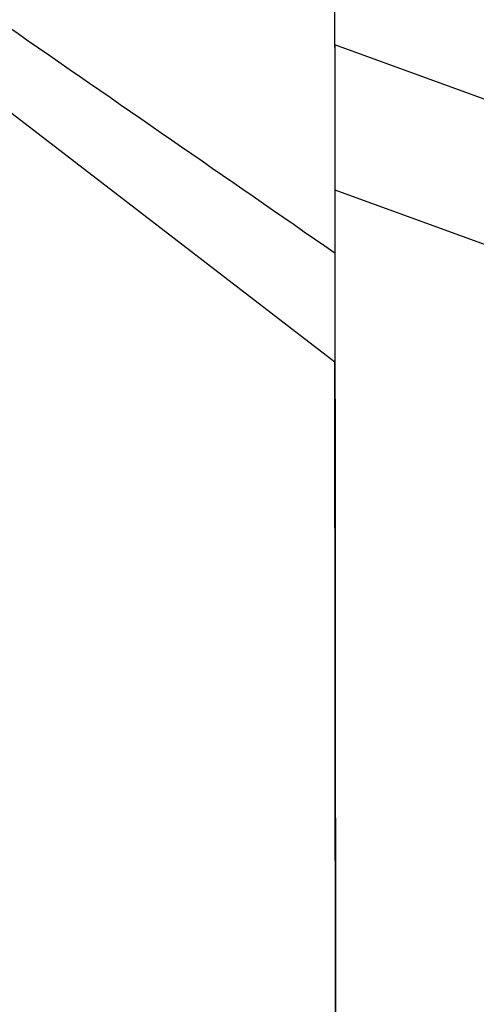
# Model space of a CAD drawing. Units: millimetres. Extents: x 47448 to 71158, y -43628 to -36523.
# Drawn here: x 49520 to 49604, y -41049 to -40869 of the extents above; entities that cross this region are included whole.
import ezdxf

# ---------------------------------------------------------------- set-up
doc = ezdxf.new("R2010")
doc.units = ezdxf.units.MM
doc.header["$MEASUREMENT"] = 0
doc.styles.get("Standard").update_dxf_attribs({"font": 'arial.ttf'})
doc.dimstyles.get("Standard").update_dxf_attribs({"dimtxt": 0.18, "dimasz": 0.18, "dimexe": 0.18, "dimexo": 0.0625, "dimgap": 0.09, "dimtad": 0, "dimtih": 1, "dimtoh": 1, "dimdec": 4, "dimzin": 0, "dimdsep": 46, "dimtxsty": 'Standard', "dimcen": 0.09, "dimadec": 0, "dimazin": 0, "dimtfac": 1, "dimtdec": 4, "dimtofl": 0, "dimtmove": 0, "dimatfit": 3, "dimfxl": 1, "dimtolj": 1, "dimtzin": 0, "dimarcsym": 0})

# ---------------------------------------------------------------- blocks, each defined once
blk = doc.blocks.new('*D5')
at = {"color": 0, "lineweight": -2, "transparency": 16777216}
for p, q in [((47932, -36994.53), (47932, -36874.35)), ((48052, -36874.53), (52893.34, -36874.53)), ((53013.34, -36994.53), (53013.34, -36874.35))]:
    blk.add_line(p, q, dxfattribs=at)
at = {"color": 0, "transparency": 16777216}
for points in [[(48052, -36854.53), (48052, -36894.53), (47932, -36874.53)], [(52893.34, -36854.53), (52893.34, -36894.53), (53013.34, -36874.53)]]:
    blk.add_solid(points, dxfattribs=at)
at = {"layer": 'Defpoints', "color": 0, "transparency": 16777216}
for p in [(53013.34, -36874.53), (53013.34, -41816.98), (47932, -43436.44)]:
    blk.add_point(p, dxfattribs=at)
at = {"color": 0, "transparency": 16777216, "insert": (50472.67, -36686.89), "char_height": 250, "attachment_point": 5}
blk.add_mtext('\\A1;505', dxfattribs=at)
blk = doc.blocks.new('*D6')
at = {"color": 0, "lineweight": -2, "transparency": 16777216}
for p, q in [((47919.87, -36993.64), (47799.69, -36993.64)), ((47799.87, -37113.64), (47799.87, -43508.11)), ((47919.87, -43628.11), (47799.69, -43628.11))]:
    blk.add_line(p, q, dxfattribs=at)
at = {"color": 0, "transparency": 16777216}
for points in [[(47779.87, -37113.64), (47819.87, -37113.64), (47799.87, -36993.64)], [(47779.87, -43508.11), (47819.87, -43508.11), (47799.87, -43628.11)]]:
    blk.add_solid(points, dxfattribs=at)
at = {"layer": 'Defpoints', "color": 0, "transparency": 16777216}
for p in [(51254.69, -36993.64), (47799.87, -43628.11), (48160.4, -43628.11)]:
    blk.add_point(p, dxfattribs=at)
at = {"color": 0, "transparency": 16777216, "insert": (47612.23, -40310.88), "char_height": 250, "attachment_point": 5, "rotation": 90}
blk.add_mtext('\\A1;665', dxfattribs=at)

msp = doc.modelspace()

# ---------------------------------------------------------------- linework, layer by layer
for p, q in [((49577.6352, -40873.12388), (49577.6352, -40785.20813)), ((49777.67108, -40945.87504), (49577.6352, -40873.12388)), ((49577.66245, -40931.32872), (49517.64597, -40885.1684)), ((49577.6438, -40899.73378), (49777.68679, -40972.48752)), ((49577.6438, -40899.73378), (49577.75405, -41086.45945)), ((49577.76878, -41111.40641), (49577.66245, -40931.32872))]:
    msp.add_line(p, q)
for points, knots in [([(49577.6352, -40873.64722), (49577.63399, -40868.50378), (49577.63339, -40863.36038), (49577.63395, -40857.11178), (49577.63412, -40856.00648), (49577.63447, -40853.79589), (49577.63463, -40852.6906), (49577.63494, -40850.30777), (49577.63508, -40849.03024), (49577.6352, -40847.7527)], [-10.985601567, -10.985601567, -10.985601567, -10.985601567, -9.440941728, -9.440941728, -9.108992047, -9.108992047, -8.77704359, -8.77704359, -8.393368546, -8.393368546, -8.393368546, -8.393368546]), ([(49577.6352, -40873.12388), (49577.6352, -40874.46494), (49577.6352, -40875.7946), (49577.6352, -40877.78796), (49577.6352, -40878.44558), (49577.6352, -40879.4307), (49577.6352, -40879.75918), (49577.6352, -40880.25142), (49577.6352, -40880.41574), (49577.6352, -40880.74437), (49577.6352, -40880.90864), (49577.6352, -40881.72264), (49577.6352, -40882.36654), (49577.6352, -40883.32554), (49577.6352, -40883.64344), (49577.6352, -40884.11842), (49577.6352, -40884.27652), (49577.6352, -40884.47369), (49577.6352, -40884.51313), (49577.6352, -40884.59198), (49577.6352, -40884.63141), (49577.6352, -40884.74963), (49577.6352, -40884.82842), (49577.6352, -40884.98574), (49577.6352, -40885.06427), (49577.6352, -40885.14767), (49577.6352, -40885.15257), (49577.6352, -40885.15909), (49577.63519, -40885.16316), (49577.6352, -40885.16699), (49577.6352, -40885.16922), (49577.63521, -40885.18041), (49577.63521, -40885.18935), (49577.63523, -40885.21619), (49577.63524, -40885.23408), (49577.63527, -40885.28774), (49577.63529, -40885.3235), (49577.6354, -40885.50225), (49577.63548, -40885.64506), (49577.63573, -40886.07293), (49577.6359, -40886.35718), (49577.63623, -40886.92349), (49577.6364, -40887.20535), (49577.63665, -40887.62572), (49577.63673, -40887.76555), (49577.63685, -40887.97461), (49577.6369, -40888.04422), (49577.63698, -40888.18324), (49577.63702, -40888.25265), (49577.63838, -40890.55585), (49577.63962, -40892.65629), (49577.6419, -40896.51732), (49577.64292, -40898.25503), (49577.6438, -40899.73378)], [-3.099645545, -3.099645545, -3.099645545, -3.099645545, -2.696981324, -2.696981324, -2.497001078, -2.497001078, -2.396474938, -2.396474938, -2.34597584, -2.34597584, -2.295326634, -2.295326634, -2.094570035, -2.094570035, -1.994244619, -1.994244619, -1.943989413, -1.943989413, -1.931411379, -1.931411379, -1.918833132, -1.918833132, -1.893682344, -1.893682344, -1.868591354, -1.868591354, -1.86702338, -1.86702338, -1.866509101, -1.866509101, -1.865786014, -1.865786014, -1.862893679, -1.862893679, -1.857109065, -1.857109065, -1.845539971, -1.845539971, -1.799261422, -1.799261422, -1.706645018, -1.706645018, -1.613839994, -1.613839994, -1.567320575, -1.567320575, -1.544020288, -1.544020288, -1.520700651, -1.520700651, -0.768844457, -0.768844457, 0, 0, 0, 0])]:
    msp.add_open_spline(points, degree=3, knots=knots)
msp.add_open_spline([(49517.6352, -40869.78537), (49537.63966, -40883.61655), (49557.64487, -40897.44852), (49577.65062, -40911.28101)], degree=3)

# ---------------------------------------------------------------- dimensions: what is measured, and where the dimension line sits
dim = msp.add_linear_dim(base=(53013.34392, -36874.53106), p1=(47931.99815, -43436.43564), p2=(53013.34392, -41816.98008), text='505', dimstyle='Standard', override={"dimtxt": 250, "dimasz": 120, "dimgap": 60, "dimtad": 2, "dimtih": 0, "dimtoh": 0, "dimfxl": 120, "dimfxlon": 1})
dim.commit()
dim.dimension.update_dxf_attribs({"geometry": '*D5', "text_midpoint": (50472.67104, -36686.88781)})
dim = msp.add_linear_dim(base=(47799.86961, -43628.10746), p1=(51254.68732, -36993.64343), p2=(48160.39854, -43628.10746), angle=90, text='665', dimstyle='Standard', override={"dimtxt": 250, "dimasz": 120, "dimgap": 60, "dimtad": 2, "dimtih": 0, "dimtoh": 0, "dimfxl": 120, "dimfxlon": 1})
dim.commit()
dim.dimension.update_dxf_attribs({"geometry": '*D6', "text_midpoint": (47612.22637, -40310.87544)})

doc.saveas('drawing.dxf')
